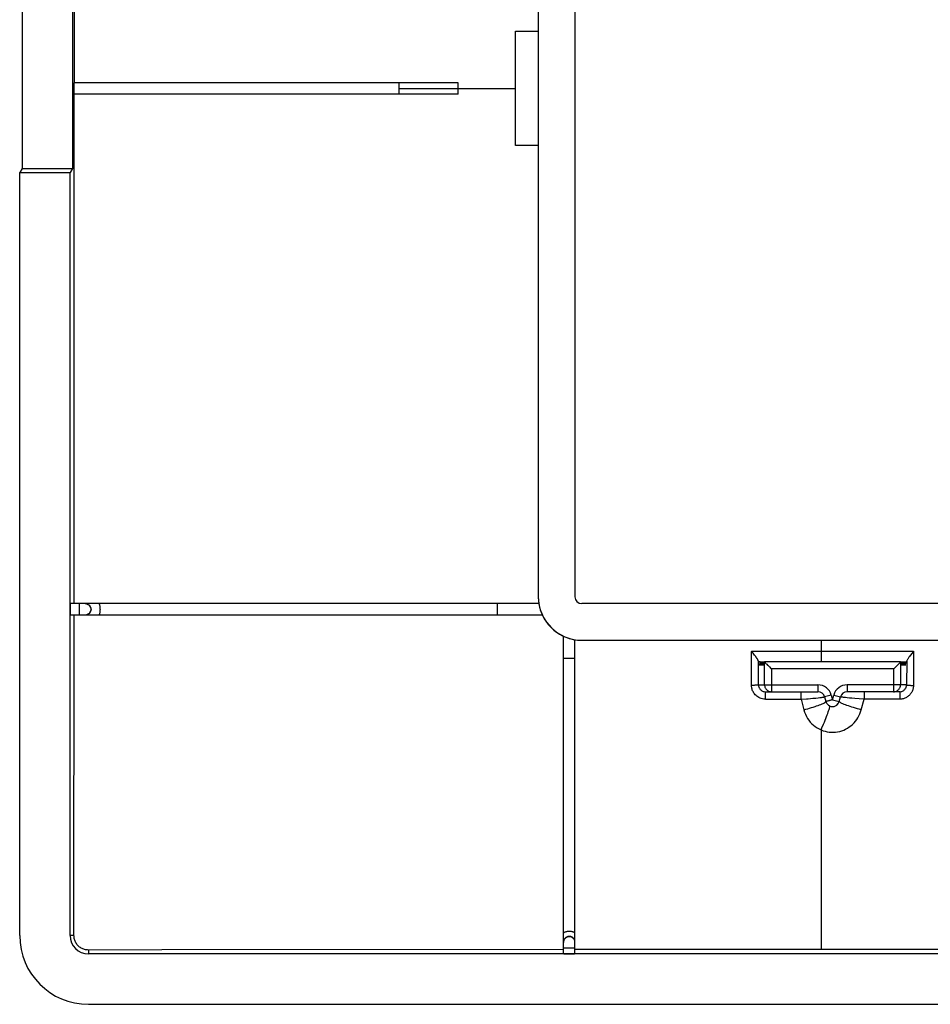
# Model space of a CAD drawing. Units: millimetres. Extents: x -103 to 103, y -40 to 40.
# Drawn here: x -103 to -63, y -40 to 3 of the extents above; entities that cross this region are included whole.
import ezdxf

# ---------------------------------------------------------------- set-up
doc = ezdxf.new("R2010")
doc.units = ezdxf.units.MM
doc.header["$LTSCALE"] = 16.335
doc.layers.get('0').update_dxf_attribs({"linetype": 'CONTINUOUS'})
for name, color, linetype in [('ASSI', 7, 'CONTINUOUS'), ('DRAFT', 7, 'CONTINUOUS'), ('RACCORDO', 7, 'CONTINUOUS'), ('SUPERFICI', 7, 'CONTINUOUS')]:
    doc.layers.add(name, color=color, linetype=linetype)

msp = doc.modelspace()

# ---------------------------------------------------------------- linework, layer by layer
at = {"color": 7, "linetype": 'CONTINUOUS'}
for p, q in [((-80.406, 22.189), (-80.406, -22.211)), ((-102.951, 3.489), (-102.951, -3.511)), ((-100.748, 3.489), (-100.748, -3.511)), ((-81.406, -2.511), (-81.406, 2.489)), ((-81.406, 2.489), (-80.406, 2.489)), ((-80.406, -2.511), (-81.406, -2.511)), ((-102.951, -3.511), (-103.056, -3.686)), ((-103.056, -37.011), (-103.056, -3.686)), ((-103.056, -3.686), (-100.853, -3.686)), ((-102.951, -3.511), (-100.748, -3.511)), ((-100.748, -3.511), (-100.853, -3.686)), ((-100.853, -37.011), (-100.853, -3.686)), ((-80.382, -22.511), (-100.84, -22.511)), ((-100.203, -22.511), (-100.157, -22.513)), ((-100.171, -22.513), (-100.125, -22.519)), ((-100.138, -22.519), (-100.108, -22.53)), ((-100.125, -22.519), (-100.094, -22.53)), ((-80.229, -23.011), (-100.84, -23.011)), ((-100.157, -23.009), (-100.203, -23.011)), ((-100.125, -23.002), (-100.171, -23.009)), ((-78.506, -24.111), (78.394, -24.111)), ((-71.028, -24.67), (-71.037, -24.657)), ((-70.958, -24.761), (-71.028, -24.67)), ((-70.938, -24.788), (-70.958, -24.761)), ((-70.924, -24.808), (-70.938, -24.788)), ((-64.082, -24.669), (-64.169, -24.784)), ((-70.812, -24.977), (-70.818, -24.965)), ((-70.795, -25.03), (-70.796, -25.022)), ((-70.738, -25.061), (-70.786, -25.061)), ((-64.374, -25.061), (-64.326, -25.061)), ((-96.844, -37.636), (-100.056, -37.64)), ((-79.306, -37.618), (-96.844, -37.636)), ((-68.056, -37.617), (-78.806, -37.618)), ((-100.056, -40.011), (99.944, -40.011))]:
    msp.add_line(p, q, dxfattribs=at)
at = {"color": 253, "linetype": 'CONTINUOUS'}
for p, q in [((-100.453, -22.511), (-100.453, -23.011)), ((-82.206, -22.511), (-82.206, -22.513)), ((-68.056, -24.111), (-68.057, -25.061)), ((-71.096, -24.583), (-64.015, -24.584)), ((-64.015, -24.584), (-64.02, -26.084)), ((-70.792, -26.061), (-70.796, -25.061)), ((-64.316, -25.022), (-64.32, -26.061)), ((-68.055, -28.029), (-68.056, -37.617)), ((-100.685, -37.011), (-100.853, -37.011)), ((-100.056, -37.64), (-100.056, -37.808))]:
    msp.add_line(p, q, dxfattribs=at)
at = {"color": 7, "linetype": 'CONTINUOUS'}
for points in [[(-100.108, -22.53), (-100.078, -22.544), (-100.051, -22.562), (-100.026, -22.584), (-100.005, -22.609), (-99.987, -22.636), (-99.972, -22.665), (-99.962, -22.696), (-99.955, -22.728), (-99.953, -22.761), (-99.955, -22.793), (-99.962, -22.825), (-99.972, -22.856), (-99.987, -22.886), (-100.005, -22.913), (-100.026, -22.937), (-100.051, -22.959), (-100.078, -22.977), (-100.107, -22.992), (-100.138, -23.002)], [(-100.094, -22.53), (-100.065, -22.544), (-100.038, -22.562), (-100.013, -22.584)], [(-100.013, -22.584), (-99.991, -22.609), (-99.973, -22.636), (-99.959, -22.665), (-99.948, -22.696), (-99.942, -22.728), (-99.94, -22.761), (-99.942, -22.793), (-99.948, -22.825), (-99.959, -22.856), (-99.973, -22.886), (-99.991, -22.913), (-100.013, -22.937)], [(-100.013, -22.937), (-100.038, -22.959), (-100.065, -22.977), (-100.094, -22.992), (-100.125, -23.002)], [(-71.037, -24.657), (-71.047, -24.644), (-71.051, -24.638), (-71.055, -24.632), (-71.06, -24.626), (-71.064, -24.62), (-71.068, -24.615), (-71.071, -24.609), (-71.074, -24.604), (-71.077, -24.599), (-71.079, -24.593), (-71.081, -24.588), (-71.082, -24.583)], [(-70.901, -24.838), (-70.909, -24.828), (-70.924, -24.808)], [(-70.818, -24.965), (-70.825, -24.953), (-70.832, -24.941), (-70.839, -24.929), (-70.847, -24.917), (-70.855, -24.905), (-70.862, -24.893), (-70.87, -24.882), (-70.878, -24.87), (-70.886, -24.859), (-70.901, -24.838)], [(-64.169, -24.784), (-64.195, -24.817), (-64.218, -24.849), (-64.239, -24.879), (-64.258, -24.906), (-64.274, -24.931), (-64.288, -24.954), (-64.299, -24.975), (-64.308, -24.993), (-64.313, -25.009), (-64.316, -25.022)], [(-64.015, -24.584), (-64.05, -24.627), (-64.082, -24.669)], [(-70.796, -25.022), (-70.798, -25.011), (-70.802, -25), (-70.806, -24.989), (-70.812, -24.977)], [(-70.786, -25.061), (-70.787, -25.06), (-70.788, -25.059), (-70.789, -25.056), (-70.79, -25.053), (-70.792, -25.049), (-70.793, -25.043), (-70.794, -25.037), (-70.795, -25.03)], [(-100.056, -37.64), (-100.097, -37.638), (-100.138, -37.635), (-100.179, -37.628), (-100.219, -37.619), (-100.258, -37.607), (-100.297, -37.592), (-100.334, -37.575), (-100.371, -37.556), (-100.406, -37.534), (-100.439, -37.51), (-100.471, -37.484), (-100.501, -37.456), (-100.529, -37.426), (-100.555, -37.394), (-100.579, -37.361), (-100.601, -37.326), (-100.62, -37.289), (-100.637, -37.252), (-100.652, -37.213), (-100.664, -37.174), (-100.673, -37.134), (-100.68, -37.093), (-100.684, -37.052), (-100.685, -37.011)]]:
    msp.add_lwpolyline(points, dxfattribs=at)
at = {"color": 253, "linetype": 'CONTINUOUS'}
for points in [[(-99.602, -22.511), (-99.595, -22.513), (-99.588, -22.519), (-99.582, -22.53), (-99.575, -22.544), (-99.569, -22.562), (-99.564, -22.584), (-99.559, -22.609), (-99.555, -22.636), (-99.552, -22.665), (-99.55, -22.696), (-99.549, -22.728), (-99.548, -22.761), (-99.549, -22.793), (-99.55, -22.825), (-99.552, -22.856), (-99.555, -22.886), (-99.559, -22.913), (-99.564, -22.937), (-99.569, -22.959), (-99.575, -22.977), (-99.582, -22.992), (-99.588, -23.002), (-99.595, -23.009), (-99.602, -23.011)], [(-82.206, -22.513), (-82.206, -23.009), (-82.206, -23.011)], [(-71.092, -26.084), (-71.095, -25.075), (-71.094, -24.915), (-71.092, -24.756), (-71.089, -24.6)], [(-68.811, -27.147), (-68.726, -27.124), (-68.641, -27.1), (-68.557, -27.076), (-68.476, -27.052), (-68.397, -27.027), (-68.321, -27.003), (-68.249, -26.979), (-68.182, -26.956), (-68.12, -26.933), (-68.063, -26.911), (-68.012, -26.891), (-67.967, -26.871), (-67.929, -26.853), (-67.897, -26.837), (-67.873, -26.822), (-67.857, -26.809), (-67.847, -26.798), (-67.846, -26.788)], [(-67.949, -27.771), (-67.914, -27.687), (-67.882, -27.604), (-67.85, -27.524), (-67.821, -27.448), (-67.793, -27.375), (-67.768, -27.308), (-67.745, -27.245), (-67.725, -27.188), (-67.708, -27.138), (-67.693, -27.094), (-67.682, -27.058), (-67.675, -27.028), (-67.67, -27.007), (-67.669, -26.993), (-67.671, -26.988)], [(-66.3, -27.146), (-66.386, -27.123), (-66.471, -27.1), (-66.554, -27.076), (-66.636, -27.051), (-66.715, -27.027), (-66.791, -27.003), (-66.862, -26.979), (-66.93, -26.955), (-66.992, -26.933), (-67.049, -26.911), (-67.1, -26.891), (-67.145, -26.871), (-67.184, -26.853), (-67.215, -26.837), (-67.239, -26.822), (-67.256, -26.809), (-67.265, -26.798), (-67.266, -26.788)], [(-68.811, -27.147), (-68.78, -27.249), (-68.742, -27.346), (-68.697, -27.439), (-68.646, -27.527), (-68.589, -27.609), (-68.526, -27.687), (-68.459, -27.759), (-68.386, -27.825), (-68.309, -27.885), (-68.228, -27.939), (-68.144, -27.987), (-68.055, -28.029)], [(-68.055, -28.029), (-67.968, -28.062), (-67.88, -28.089), (-67.791, -28.109), (-67.7, -28.122), (-67.608, -28.13), (-67.516, -28.13), (-67.424, -28.124), (-67.332, -28.111), (-67.242, -28.091), (-67.154, -28.066), (-67.067, -28.033), (-66.983, -27.995), (-66.902, -27.951), (-66.824, -27.9), (-66.75, -27.845), (-66.68, -27.784), (-66.614, -27.718), (-66.553, -27.648), (-66.497, -27.573), (-66.446, -27.495), (-66.401, -27.412), (-66.362, -27.327), (-66.328, -27.238), (-66.3, -27.146)], [(-68.055, -28.029), (-68.019, -27.943), (-67.949, -27.771)]]:
    msp.add_lwpolyline(points, dxfattribs=at)
at = {"color": 7, "linetype": 'CONTINUOUS'}
for centre, radius, start, end in [((-78.506, -22.211), 1.9, 180, 253.1736), ((-67.556, -26.711), 0.3, 247.4154, 345.0032), ((-100.056, -37.011), 3, 180, 270), ((-100.056, -37.011), 0.797, 180, 270)]:
    msp.add_arc(centre, radius, start, end, dxfattribs=at)
for centre, major_axis, start_param, end_param in [((-100.84, -22.761), (0, 0.25), -4.712389, -3.141593), ((-64.326, -24.561), (0, 0.5), -3.141593, -2.746362)]:
    msp.add_ellipse(centre, major_axis=major_axis, ratio=0.052408, start_param=start_param, end_param=end_param, dxfattribs=at)
at = {"layer": 'ASSI', "color": 7, "linetype": 'CONTINUOUS'}
for p, q in [((-100.672, 22.489), (-100.67, 0.239)), ((-80.406, 22.189), (-80.406, -22.211)), ((-78.806, 22.189), (-78.806, -22.211)), ((-102.951, 3.489), (-102.951, -3.511)), ((-100.748, 3.489), (-100.748, -3.511)), ((-81.406, -2.511), (-81.406, 2.489)), ((-81.406, 2.489), (-80.406, 2.489)), ((-100.694, 0.239), (-100.694, -0.261)), ((-83.906, 0.239), (-100.694, 0.239)), ((-83.906, -0.261), (-83.906, 0.239)), ((-83.906, -0.261), (-100.694, -0.261)), ((-100.672, -22.511), (-100.67, -0.261)), ((-80.406, -2.511), (-81.406, -2.511)), ((-102.951, -3.511), (-103.056, -3.686)), ((-103.056, -37.011), (-103.056, -3.686)), ((-103.056, -3.686), (-100.853, -3.686)), ((-102.951, -3.511), (-100.748, -3.511)), ((-100.748, -3.511), (-100.853, -3.686)), ((-100.853, -37.011), (-100.853, -3.686)), ((-80.382, -22.511), (-100.84, -22.511)), ((-100.203, -22.511), (-100.157, -22.513)), ((-100.171, -22.513), (-100.125, -22.519)), ((-100.138, -22.519), (-100.108, -22.53)), ((-100.125, -22.519), (-100.094, -22.53)), ((78.394, -22.511), (-78.506, -22.511)), ((-80.229, -23.011), (-100.84, -23.011)), ((-100.685, -37.011), (-100.672, -23.011)), ((-100.157, -23.009), (-100.203, -23.011)), ((-100.125, -23.002), (-100.171, -23.009)), ((-79.306, -37.795), (-79.306, -23.934)), ((-78.806, -37.795), (-78.806, -24.087)), ((-78.506, -24.111), (78.394, -24.111)), ((-71.028, -24.67), (-71.037, -24.657)), ((-70.958, -24.761), (-71.028, -24.67)), ((-70.938, -24.788), (-70.958, -24.761)), ((-70.924, -24.808), (-70.938, -24.788)), ((-64.082, -24.669), (-64.169, -24.784)), ((-70.812, -24.977), (-70.818, -24.965)), ((-70.795, -25.03), (-70.796, -25.022)), ((-70.722, -25.061), (-70.786, -25.061)), ((-70.738, -25.061), (-70.73, -25.211)), ((-70.73, -25.211), (-70.722, -25.061)), ((-70.712, -25.061), (-70.704, -25.211)), ((-70.712, -25.061), (-70.696, -25.061)), ((-70.704, -25.211), (-70.696, -25.061)), ((-70.685, -25.061), (-70.677, -25.211)), ((-70.685, -25.061), (-70.67, -25.061)), ((-70.677, -25.211), (-70.67, -25.061)), ((-70.659, -25.061), (-70.651, -25.211)), ((-70.659, -25.061), (-70.643, -25.061)), ((-70.651, -25.211), (-70.643, -25.061)), ((-70.633, -25.061), (-70.625, -25.211)), ((-70.633, -25.061), (-70.617, -25.061)), ((-70.625, -25.211), (-70.617, -25.061)), ((-70.607, -25.061), (-70.599, -25.211)), ((-70.607, -25.061), (-70.591, -25.061)), ((-70.599, -25.211), (-70.591, -25.061)), ((-70.581, -25.061), (-70.573, -25.211)), ((-70.581, -25.061), (-70.565, -25.061)), ((-70.573, -25.211), (-70.565, -25.061)), ((-70.554, -25.061), (-70.546, -25.211)), ((-70.554, -25.061), (-70.539, -25.061)), ((-70.546, -25.211), (-70.539, -25.061)), ((-64.587, -25.061), (-70.525, -25.061)), ((-70.449, -25.137), (-70.431, -25.155)), ((-70.431, -25.155), (-70.393, -25.193)), ((-70.393, -25.193), (-70.373, -25.213)), ((-70.246, -25.339), (-70.225, -25.361)), ((-64.866, -25.339), (-64.887, -25.361)), ((-64.681, -25.155), (-64.866, -25.339)), ((-64.566, -25.211), (-64.574, -25.061)), ((-64.574, -25.061), (-64.558, -25.061)), ((-64.558, -25.061), (-64.566, -25.211)), ((-64.539, -25.211), (-64.547, -25.061)), ((-64.547, -25.061), (-64.532, -25.061)), ((-64.532, -25.061), (-64.539, -25.211)), ((-64.513, -25.211), (-64.521, -25.061)), ((-64.521, -25.061), (-64.505, -25.061)), ((-64.505, -25.061), (-64.513, -25.211)), ((-64.487, -25.211), (-64.495, -25.061)), ((-64.495, -25.061), (-64.479, -25.061)), ((-64.479, -25.061), (-64.487, -25.211)), ((-64.461, -25.211), (-64.469, -25.061)), ((-64.469, -25.061), (-64.453, -25.061)), ((-64.453, -25.061), (-64.461, -25.211)), ((-64.435, -25.211), (-64.443, -25.061)), ((-64.443, -25.061), (-64.427, -25.061)), ((-64.427, -25.061), (-64.435, -25.211)), ((-64.408, -25.211), (-64.416, -25.061)), ((-64.416, -25.061), (-64.401, -25.061)), ((-64.401, -25.061), (-64.408, -25.211)), ((-64.382, -25.211), (-64.39, -25.061)), ((-64.39, -25.061), (-64.326, -25.061)), ((-64.374, -25.061), (-64.382, -25.211)), ((-70.488, -26.361), (-68.191, -26.361)), ((-67.901, -26.583), (-67.846, -26.788)), ((-67.266, -26.788), (-67.211, -26.583)), ((-64.624, -26.361), (-66.922, -26.361)), ((-67.739, -26.76), (-67.761, -26.766)), ((-79.304, -37.26), (-79.306, -37.308)), ((-79.298, -37.228), (-79.304, -37.275)), ((-78.815, -37.228), (-78.825, -37.197)), ((-78.815, -37.243), (-78.825, -37.212)), ((-78.808, -37.275), (-78.815, -37.228)), ((-78.806, -37.308), (-78.808, -37.26)), ((-96.844, -37.636), (-100.056, -37.64)), ((99.944, -37.808), (-100.056, -37.808)), ((-79.306, -37.618), (-96.844, -37.636)), ((-62.556, -37.617), (-78.806, -37.618)), ((-100.056, -40.011), (99.944, -40.011))]:
    msp.add_line(p, q, dxfattribs=at)
at = {"layer": 'ASSI', "color": 253, "linetype": 'CONTINUOUS'}
for p, q in [((-86.49, -0.261), (-86.49, 0.239)), ((-86.491, -0.01), (-81.406, -0.01)), ((-100.453, -22.511), (-100.453, -23.011)), ((-82.206, -22.511), (-82.206, -22.513)), ((-68.056, -24.111), (-68.057, -25.061)), ((-78.806, -24.911), (-79.306, -24.911)), ((-71.096, -24.583), (-64.015, -24.584)), ((-64.015, -24.584), (-64.02, -26.084)), ((-70.792, -26.061), (-70.796, -25.061)), ((-70.525, -26.061), (-70.525, -25.061)), ((-70.225, -25.361), (-70.225, -26.361)), ((-64.887, -25.361), (-70.225, -25.361)), ((-64.887, -25.361), (-64.887, -26.361)), ((-64.587, -25.061), (-64.587, -26.061)), ((-64.316, -25.022), (-64.32, -26.061)), ((-70.792, -26.061), (-68.191, -26.061)), ((-68.191, -26.061), (-68.191, -26.361)), ((-66.922, -26.061), (-66.922, -26.361)), ((-64.32, -26.061), (-66.922, -26.061)), ((-70.488, -26.363), (-70.488, -26.361)), ((-70.488, -26.688), (-70.488, -26.363)), ((-68.932, -26.364), (-68.932, -26.361)), ((-68.932, -26.688), (-68.932, -26.364)), ((-68.413, -26.645), (-68.291, -26.634)), ((-68.291, -26.634), (-68.189, -26.624)), ((-68.189, -26.624), (-68.106, -26.615)), ((-67.611, -26.505), (-67.901, -26.583)), ((-67.611, -26.505), (-67.556, -26.711)), ((-67.556, -26.711), (-67.501, -26.505)), ((-67.501, -26.505), (-67.211, -26.583)), ((-66.915, -26.625), (-66.993, -26.616)), ((-66.82, -26.634), (-66.915, -26.625)), ((-66.71, -26.644), (-66.82, -26.634)), ((-66.587, -26.655), (-66.71, -26.644)), ((-66.386, -26.672), (-66.587, -26.655)), ((-66.18, -26.361), (-66.18, -26.688)), ((-64.624, -26.361), (-64.624, -26.688)), ((-70.488, -26.688), (-68.932, -26.688)), ((-68.932, -26.688), (-68.7, -26.67)), ((-68.932, -26.688), (-68.811, -27.147)), ((-67.556, -26.711), (-67.266, -26.788)), ((-66.18, -26.688), (-66.386, -26.672)), ((-66.3, -27.146), (-66.18, -26.688)), ((-64.624, -26.688), (-66.18, -26.688)), ((-68.055, -28.029), (-68.056, -37.617)), ((-100.685, -37.011), (-100.853, -37.011)), ((-100.056, -37.64), (-100.056, -37.808)), ((-79.304, -37.558), (-79.306, -37.558)), ((-78.806, -37.558), (-79.304, -37.558))]:
    msp.add_line(p, q, dxfattribs=at)
at = {"layer": 'ASSI', "color": 7, "linetype": 'CONTINUOUS'}
for points in [[(-100.108, -22.53), (-100.078, -22.544), (-100.051, -22.562), (-100.026, -22.584), (-100.005, -22.609), (-99.987, -22.636), (-99.972, -22.665), (-99.962, -22.696), (-99.955, -22.728), (-99.953, -22.761), (-99.955, -22.793), (-99.962, -22.825), (-99.972, -22.856), (-99.987, -22.886), (-100.005, -22.913), (-100.026, -22.937), (-100.051, -22.959), (-100.078, -22.977), (-100.107, -22.992), (-100.138, -23.002)], [(-100.094, -22.53), (-100.065, -22.544), (-100.038, -22.562), (-100.013, -22.584)], [(-100.013, -22.584), (-99.991, -22.609), (-99.973, -22.636), (-99.959, -22.665), (-99.948, -22.696), (-99.942, -22.728), (-99.94, -22.761), (-99.942, -22.793), (-99.948, -22.825), (-99.959, -22.856), (-99.973, -22.886), (-99.991, -22.913), (-100.013, -22.937)], [(-100.013, -22.937), (-100.038, -22.959), (-100.065, -22.977), (-100.094, -22.992), (-100.125, -23.002)], [(-71.037, -24.657), (-71.047, -24.644), (-71.051, -24.638), (-71.055, -24.632), (-71.06, -24.626), (-71.064, -24.62), (-71.068, -24.615), (-71.071, -24.609), (-71.074, -24.604), (-71.077, -24.599), (-71.079, -24.593), (-71.081, -24.588), (-71.082, -24.583)], [(-70.901, -24.838), (-70.909, -24.828), (-70.924, -24.808)], [(-70.818, -24.965), (-70.825, -24.953), (-70.832, -24.941), (-70.839, -24.929), (-70.847, -24.917), (-70.855, -24.905), (-70.862, -24.893), (-70.87, -24.882), (-70.878, -24.87), (-70.886, -24.859), (-70.901, -24.838)], [(-64.169, -24.784), (-64.195, -24.817), (-64.218, -24.849), (-64.239, -24.879), (-64.258, -24.906), (-64.274, -24.931), (-64.288, -24.954), (-64.299, -24.975), (-64.308, -24.993), (-64.313, -25.009), (-64.316, -25.022)], [(-64.015, -24.584), (-64.05, -24.627), (-64.082, -24.669)], [(-70.796, -25.022), (-70.798, -25.011), (-70.802, -25), (-70.806, -24.989), (-70.812, -24.977)], [(-70.786, -25.061), (-70.787, -25.06), (-70.788, -25.059), (-70.789, -25.056), (-70.79, -25.053), (-70.792, -25.049), (-70.793, -25.043), (-70.794, -25.037), (-70.795, -25.03)], [(-70.525, -25.061), (-70.521, -25.065), (-70.515, -25.072), (-70.505, -25.081), (-70.494, -25.092), (-70.48, -25.106), (-70.449, -25.137)], [(-70.373, -25.213), (-70.31, -25.276), (-70.246, -25.339)], [(-64.632, -25.106), (-64.663, -25.137), (-64.681, -25.155)], [(-64.587, -25.061), (-64.591, -25.065), (-64.598, -25.072), (-64.607, -25.081), (-64.619, -25.092), (-64.632, -25.106)], [(-64.624, -26.361), (-64.593, -26.359), (-64.562, -26.354), (-64.531, -26.346), (-64.502, -26.335), (-64.473, -26.321), (-64.447, -26.304), (-64.422, -26.284), (-64.399, -26.262), (-64.379, -26.237), (-64.362, -26.211), (-64.347, -26.183), (-64.335, -26.153), (-64.327, -26.123), (-64.322, -26.092), (-64.32, -26.061)], [(-67.761, -26.766), (-67.771, -26.768), (-67.782, -26.771), (-67.792, -26.775), (-67.802, -26.777), (-67.812, -26.78), (-67.82, -26.782), (-67.828, -26.783), (-67.834, -26.784), (-67.839, -26.785), (-67.843, -26.785), (-67.845, -26.786), (-67.846, -26.787), (-67.846, -26.788)], [(-67.659, -26.738), (-67.671, -26.742), (-67.682, -26.745), (-67.693, -26.749), (-67.705, -26.752), (-67.716, -26.755), (-67.739, -26.76)], [(-67.556, -26.711), (-67.564, -26.711), (-67.572, -26.711), (-67.581, -26.712), (-67.59, -26.714), (-67.599, -26.716), (-67.608, -26.719), (-67.618, -26.722), (-67.628, -26.726), (-67.659, -26.738)], [(-100.056, -37.64), (-100.097, -37.638), (-100.138, -37.635), (-100.179, -37.628), (-100.219, -37.619), (-100.258, -37.607), (-100.297, -37.592), (-100.334, -37.575), (-100.371, -37.556), (-100.406, -37.534), (-100.439, -37.51), (-100.471, -37.484), (-100.501, -37.456), (-100.529, -37.426), (-100.555, -37.394), (-100.579, -37.361), (-100.601, -37.326), (-100.62, -37.289), (-100.637, -37.252), (-100.652, -37.213), (-100.664, -37.174), (-100.673, -37.134), (-100.68, -37.093), (-100.684, -37.052), (-100.685, -37.011)], [(-78.825, -37.212), (-78.84, -37.183), (-78.858, -37.156), (-78.879, -37.131), (-78.904, -37.109), (-78.931, -37.091), (-78.96, -37.077), (-78.991, -37.066), (-79.023, -37.06), (-79.056, -37.058), (-79.089, -37.06), (-79.121, -37.066), (-79.152, -37.077), (-79.181, -37.091), (-79.208, -37.109), (-79.233, -37.131), (-79.254, -37.156), (-79.273, -37.183), (-79.287, -37.212), (-79.298, -37.243)], [(-79.233, -37.116), (-79.254, -37.14), (-79.273, -37.168), (-79.287, -37.197), (-79.298, -37.228)], [(-78.879, -37.116), (-78.904, -37.094), (-78.931, -37.076), (-78.96, -37.062), (-78.991, -37.051), (-79.023, -37.045), (-79.056, -37.043), (-79.089, -37.045), (-79.121, -37.051), (-79.152, -37.062), (-79.181, -37.076), (-79.208, -37.094), (-79.233, -37.116)], [(-78.825, -37.197), (-78.84, -37.168), (-78.858, -37.14), (-78.879, -37.116)]]:
    msp.add_lwpolyline(points, dxfattribs=at)
at = {"layer": 'ASSI', "color": 253, "linetype": 'CONTINUOUS'}
for points in [[(-99.602, -22.511), (-99.595, -22.513), (-99.588, -22.519), (-99.582, -22.53), (-99.575, -22.544), (-99.569, -22.562), (-99.564, -22.584), (-99.559, -22.609), (-99.555, -22.636), (-99.552, -22.665), (-99.55, -22.696), (-99.549, -22.728), (-99.548, -22.761), (-99.549, -22.793), (-99.55, -22.825), (-99.552, -22.856), (-99.555, -22.886), (-99.559, -22.913), (-99.564, -22.937), (-99.569, -22.959), (-99.575, -22.977), (-99.582, -22.992), (-99.588, -23.002), (-99.595, -23.009), (-99.602, -23.011)], [(-82.206, -22.513), (-82.206, -23.009), (-82.206, -23.011)], [(-71.092, -26.084), (-71.095, -25.075), (-71.094, -24.915), (-71.092, -24.756), (-71.089, -24.6)], [(-70.792, -26.061), (-70.796, -26.063), (-70.802, -26.065), (-70.811, -26.068), (-70.823, -26.07), (-70.838, -26.072), (-70.855, -26.074), (-70.875, -26.076), (-70.897, -26.078), (-70.921, -26.079), (-70.946, -26.08), (-70.974, -26.082), (-71.002, -26.083), (-71.032, -26.083), (-71.062, -26.084), (-71.092, -26.084)], [(-70.488, -26.688), (-70.55, -26.685), (-70.609, -26.676), (-70.666, -26.661), (-70.72, -26.642), (-70.77, -26.618), (-70.817, -26.59), (-70.859, -26.56), (-70.897, -26.528), (-70.931, -26.494), (-70.961, -26.458), (-70.987, -26.423), (-71.01, -26.386), (-71.029, -26.35), (-71.046, -26.314), (-71.059, -26.279), (-71.07, -26.244), (-71.078, -26.21), (-71.084, -26.177), (-71.089, -26.145), (-71.091, -26.114), (-71.092, -26.084)], [(-70.792, -26.061), (-70.79, -26.092), (-70.785, -26.123), (-70.777, -26.153), (-70.765, -26.183), (-70.751, -26.211), (-70.733, -26.237), (-70.713, -26.262), (-70.69, -26.284), (-70.665, -26.304), (-70.639, -26.321), (-70.61, -26.335), (-70.581, -26.346), (-70.551, -26.354), (-70.52, -26.359), (-70.488, -26.361)], [(-70.525, -26.061), (-70.523, -26.092), (-70.518, -26.123), (-70.51, -26.154), (-70.499, -26.183), (-70.484, -26.211), (-70.467, -26.238), (-70.447, -26.262), (-70.425, -26.284), (-70.401, -26.304), (-70.374, -26.321), (-70.346, -26.335), (-70.317, -26.346)], [(-64.795, -26.346), (-64.766, -26.335), (-64.738, -26.321), (-64.712, -26.304), (-64.687, -26.284), (-64.665, -26.262), (-64.645, -26.238), (-64.628, -26.211), (-64.614, -26.183), (-64.602, -26.154), (-64.594, -26.123), (-64.589, -26.092), (-64.587, -26.061)], [(-64.02, -26.084), (-64.021, -26.115), (-64.024, -26.146), (-64.028, -26.179), (-64.034, -26.212), (-64.043, -26.245), (-64.053, -26.278), (-64.065, -26.311), (-64.08, -26.344), (-64.097, -26.376), (-64.115, -26.408), (-64.136, -26.438), (-64.159, -26.467), (-64.183, -26.495), (-64.209, -26.521), (-64.237, -26.546), (-64.266, -26.569), (-64.296, -26.59), (-64.327, -26.609), (-64.36, -26.626), (-64.393, -26.641), (-64.426, -26.654), (-64.46, -26.665), (-64.493, -26.673), (-64.527, -26.68), (-64.56, -26.684), (-64.592, -26.687), (-64.624, -26.688)], [(-64.32, -26.061), (-64.317, -26.063), (-64.311, -26.065), (-64.301, -26.068), (-64.289, -26.07), (-64.275, -26.072), (-64.257, -26.074), (-64.238, -26.076), (-64.216, -26.077), (-64.191, -26.079), (-64.166, -26.08), (-64.138, -26.082), (-64.11, -26.082), (-64.081, -26.083), (-64.051, -26.084), (-64.02, -26.084)], [(-70.317, -26.346), (-70.287, -26.354), (-70.256, -26.359), (-70.225, -26.361)], [(-68.7, -26.67), (-68.625, -26.664), (-68.413, -26.645)], [(-68.106, -26.615), (-68.072, -26.611), (-68.041, -26.608), (-68.015, -26.604), (-67.992, -26.601), (-67.972, -26.599), (-67.955, -26.596), (-67.941, -26.594), (-67.929, -26.592), (-67.92, -26.59), (-67.913, -26.588), (-67.907, -26.587), (-67.903, -26.585), (-67.901, -26.584), (-67.901, -26.583)], [(-66.993, -26.616), (-67.056, -26.609), (-67.082, -26.606), (-67.105, -26.603), (-67.125, -26.601), (-67.143, -26.598), (-67.158, -26.596), (-67.17, -26.594), (-67.181, -26.592), (-67.19, -26.59), (-67.197, -26.589), (-67.202, -26.587), (-67.207, -26.586), (-67.209, -26.585), (-67.211, -26.584), (-67.211, -26.583)], [(-64.887, -26.361), (-64.856, -26.359), (-64.826, -26.354), (-64.795, -26.346)], [(-68.811, -27.147), (-68.726, -27.124), (-68.641, -27.1), (-68.557, -27.076), (-68.476, -27.052), (-68.397, -27.027), (-68.321, -27.003), (-68.249, -26.979), (-68.182, -26.956), (-68.12, -26.933), (-68.063, -26.911), (-68.012, -26.891), (-67.967, -26.871), (-67.929, -26.853), (-67.897, -26.837), (-67.873, -26.822), (-67.857, -26.809), (-67.847, -26.798), (-67.846, -26.788)], [(-67.949, -27.771), (-67.914, -27.687), (-67.882, -27.604), (-67.85, -27.524), (-67.821, -27.448), (-67.793, -27.375), (-67.768, -27.308), (-67.745, -27.245), (-67.725, -27.188), (-67.708, -27.138), (-67.693, -27.094), (-67.682, -27.058), (-67.675, -27.028), (-67.67, -27.007), (-67.669, -26.993), (-67.671, -26.988)], [(-66.3, -27.146), (-66.386, -27.123), (-66.471, -27.1), (-66.554, -27.076), (-66.636, -27.051), (-66.715, -27.027), (-66.791, -27.003), (-66.862, -26.979), (-66.93, -26.955), (-66.992, -26.933), (-67.049, -26.911), (-67.1, -26.891), (-67.145, -26.871), (-67.184, -26.853), (-67.215, -26.837), (-67.239, -26.822), (-67.256, -26.809), (-67.265, -26.798), (-67.266, -26.788)], [(-68.811, -27.147), (-68.78, -27.249), (-68.742, -27.346), (-68.697, -27.439), (-68.646, -27.527), (-68.589, -27.609), (-68.526, -27.687), (-68.459, -27.759), (-68.386, -27.825), (-68.309, -27.885), (-68.228, -27.939), (-68.144, -27.987), (-68.055, -28.029)], [(-68.055, -28.029), (-67.968, -28.062), (-67.88, -28.089), (-67.791, -28.109), (-67.7, -28.122), (-67.608, -28.13), (-67.516, -28.13), (-67.424, -28.124), (-67.332, -28.111), (-67.242, -28.091), (-67.154, -28.066), (-67.067, -28.033), (-66.983, -27.995), (-66.902, -27.951), (-66.824, -27.9), (-66.75, -27.845), (-66.68, -27.784), (-66.614, -27.718), (-66.553, -27.648), (-66.497, -27.573), (-66.446, -27.495), (-66.401, -27.412), (-66.362, -27.327), (-66.328, -27.238), (-66.3, -27.146)], [(-68.055, -28.029), (-68.019, -27.943), (-67.949, -27.771)], [(-78.806, -36.906), (-78.808, -36.896), (-78.815, -36.887), (-78.825, -36.877), (-78.84, -36.869), (-78.858, -36.861), (-78.879, -36.853), (-78.904, -36.847), (-78.931, -36.842), (-78.96, -36.837), (-78.991, -36.834), (-79.023, -36.832), (-79.056, -36.832), (-79.089, -36.832), (-79.121, -36.834), (-79.152, -36.837), (-79.181, -36.842), (-79.208, -36.847), (-79.233, -36.853), (-79.254, -36.861), (-79.273, -36.869), (-79.287, -36.877), (-79.298, -36.887), (-79.304, -36.896), (-79.306, -36.906)]]:
    msp.add_lwpolyline(points, dxfattribs=at)
at = {"layer": 'ASSI', "color": 7, "linetype": 'CONTINUOUS'}
for centre, radius, start, end in [((-78.506, -22.211), 1.9, 180, 270), ((-78.506, -22.211), 0.3, 180, 270), ((-68.191, -26.661), 0.3, 15, 90), ((-66.922, -26.661), 0.3, 90, 165), ((-67.556, -26.711), 0.3, 195, 345), ((-100.056, -37.011), 3, 180, 270), ((-100.056, -37.011), 0.797, 180, 270)]:
    msp.add_arc(centre, radius, start, end, dxfattribs=at)
at = {"layer": 'ASSI', "color": 253, "linetype": 'CONTINUOUS'}
for centre, start, end in [((-68.191, -26.661), 15, 90), ((-66.922, -26.661), 90, 165)]:
    msp.add_arc(centre, 0.6, start, end, dxfattribs=at)
at = {"layer": 'ASSI', "color": 7, "linetype": 'CONTINUOUS'}
for centre, major_axis, start_param, end_param in [((-100.84, -22.761), (0, 0.25), 0, 3.141593), ((-70.525, -25.361), (0, 0.3), -0.05236, 0), ((-64.587, -25.361), (0, 0.3), 0, 0.05236), ((-64.326, -24.561), (0, 0.5), -3.141593, -2.746362), ((-79.056, -37.795), (0.25, 0), 3.141593, 6.283185)]:
    msp.add_ellipse(centre, major_axis=major_axis, ratio=0.052408, start_param=start_param, end_param=end_param, dxfattribs=at)
at = {"layer": 'DRAFT', "color": 7, "linetype": 'CONTINUOUS'}
for p, q in [((-70.738, -25.061), (-70.73, -25.211)), ((-70.738, -25.061), (-70.722, -25.061)), ((-70.73, -25.211), (-70.722, -25.061)), ((-70.712, -25.061), (-70.704, -25.211)), ((-70.712, -25.061), (-70.696, -25.061)), ((-70.704, -25.211), (-70.696, -25.061)), ((-70.685, -25.061), (-70.677, -25.211)), ((-70.685, -25.061), (-70.67, -25.061)), ((-70.677, -25.211), (-70.67, -25.061)), ((-70.659, -25.061), (-70.651, -25.211)), ((-70.659, -25.061), (-70.643, -25.061)), ((-70.651, -25.211), (-70.643, -25.061)), ((-70.633, -25.061), (-70.625, -25.211)), ((-70.633, -25.061), (-70.617, -25.061)), ((-70.625, -25.211), (-70.617, -25.061)), ((-70.607, -25.061), (-70.599, -25.211)), ((-70.607, -25.061), (-70.591, -25.061)), ((-70.599, -25.211), (-70.591, -25.061)), ((-70.581, -25.061), (-70.573, -25.211)), ((-70.581, -25.061), (-70.565, -25.061)), ((-70.573, -25.211), (-70.565, -25.061)), ((-70.554, -25.061), (-70.546, -25.211)), ((-70.554, -25.061), (-70.539, -25.061)), ((-70.546, -25.211), (-70.539, -25.061)), ((-64.566, -25.211), (-64.574, -25.061)), ((-64.574, -25.061), (-64.558, -25.061)), ((-64.558, -25.061), (-64.566, -25.211)), ((-64.539, -25.211), (-64.547, -25.061)), ((-64.547, -25.061), (-64.532, -25.061)), ((-64.532, -25.061), (-64.539, -25.211)), ((-64.513, -25.211), (-64.521, -25.061)), ((-64.521, -25.061), (-64.505, -25.061)), ((-64.505, -25.061), (-64.513, -25.211)), ((-64.487, -25.211), (-64.495, -25.061)), ((-64.495, -25.061), (-64.479, -25.061)), ((-64.479, -25.061), (-64.487, -25.211)), ((-64.461, -25.211), (-64.469, -25.061)), ((-64.469, -25.061), (-64.453, -25.061)), ((-64.453, -25.061), (-64.461, -25.211)), ((-64.435, -25.211), (-64.443, -25.061)), ((-64.443, -25.061), (-64.427, -25.061)), ((-64.427, -25.061), (-64.435, -25.211)), ((-64.408, -25.211), (-64.416, -25.061)), ((-64.416, -25.061), (-64.401, -25.061)), ((-64.401, -25.061), (-64.408, -25.211)), ((-64.382, -25.211), (-64.39, -25.061)), ((-64.39, -25.061), (-64.374, -25.061)), ((-64.374, -25.061), (-64.382, -25.211))]:
    msp.add_line(p, q, dxfattribs=at)
at = {"layer": 'RACCORDO', "color": 7, "linetype": 'CONTINUOUS'}
for p, q in [((-83.906, 0.239), (-100.694, 0.239)), ((-83.906, -0.261), (-83.906, 0.239)), ((-83.906, -0.261), (-100.694, -0.261)), ((-79.306, -37.795), (-79.306, -23.934)), ((-78.806, -37.795), (-78.806, -24.087)), ((-64.587, -25.061), (-70.525, -25.061)), ((-70.449, -25.137), (-70.431, -25.155)), ((-70.431, -25.155), (-70.393, -25.193)), ((-70.393, -25.193), (-70.373, -25.213)), ((-70.246, -25.339), (-70.225, -25.361)), ((-64.866, -25.339), (-64.887, -25.361)), ((-64.681, -25.155), (-64.866, -25.339)), ((-70.488, -26.361), (-68.191, -26.361)), ((-67.901, -26.583), (-67.846, -26.788)), ((-67.266, -26.788), (-67.211, -26.583)), ((-64.624, -26.361), (-66.922, -26.361)), ((-67.739, -26.76), (-67.761, -26.766)), ((-79.304, -37.26), (-79.306, -37.308)), ((-79.298, -37.228), (-79.304, -37.275)), ((-78.815, -37.228), (-78.825, -37.197)), ((-78.815, -37.243), (-78.825, -37.212)), ((-78.808, -37.275), (-78.815, -37.228)), ((-78.806, -37.308), (-78.808, -37.26)), ((-33.806, -37.808), (-100.056, -37.808)), ((-62.556, -37.617), (-68.056, -37.617))]:
    msp.add_line(p, q, dxfattribs=at)
at = {"layer": 'RACCORDO', "color": 253, "linetype": 'CONTINUOUS'}
for p, q in [((-86.49, -0.261), (-86.49, 0.239)), ((-86.491, -0.01), (-81.406, -0.01)), ((-78.806, -24.911), (-79.306, -24.911)), ((-70.525, -26.061), (-70.525, -25.061)), ((-70.225, -25.361), (-70.225, -26.361)), ((-64.887, -25.361), (-70.225, -25.361)), ((-64.887, -25.361), (-64.887, -26.361)), ((-64.587, -25.061), (-64.587, -26.061)), ((-70.792, -26.061), (-68.191, -26.061)), ((-68.191, -26.061), (-68.191, -26.361)), ((-66.922, -26.061), (-66.922, -26.361)), ((-64.32, -26.061), (-66.922, -26.061)), ((-70.488, -26.363), (-70.488, -26.361)), ((-70.488, -26.688), (-70.488, -26.363)), ((-68.932, -26.364), (-68.932, -26.361)), ((-68.932, -26.688), (-68.932, -26.364)), ((-68.413, -26.645), (-68.291, -26.634)), ((-68.291, -26.634), (-68.189, -26.624)), ((-68.189, -26.624), (-68.106, -26.615)), ((-67.611, -26.505), (-67.901, -26.583)), ((-67.611, -26.505), (-67.556, -26.711)), ((-67.556, -26.711), (-67.501, -26.505)), ((-67.501, -26.505), (-67.211, -26.583)), ((-66.915, -26.625), (-66.993, -26.616)), ((-66.82, -26.634), (-66.915, -26.625)), ((-66.71, -26.644), (-66.82, -26.634)), ((-66.587, -26.655), (-66.71, -26.644)), ((-66.386, -26.672), (-66.587, -26.655)), ((-66.18, -26.361), (-66.18, -26.688)), ((-64.624, -26.361), (-64.624, -26.688)), ((-70.488, -26.688), (-68.932, -26.688)), ((-68.932, -26.688), (-68.7, -26.67)), ((-68.932, -26.688), (-68.811, -27.147)), ((-67.556, -26.711), (-67.266, -26.788)), ((-66.18, -26.688), (-66.386, -26.672)), ((-66.3, -27.146), (-66.18, -26.688)), ((-64.624, -26.688), (-66.18, -26.688)), ((-79.304, -37.558), (-79.306, -37.558)), ((-78.806, -37.558), (-79.304, -37.558))]:
    msp.add_line(p, q, dxfattribs=at)
at = {"layer": 'RACCORDO', "color": 7, "linetype": 'CONTINUOUS'}
for points in [[(-70.525, -25.061), (-70.521, -25.065), (-70.515, -25.072), (-70.505, -25.081), (-70.494, -25.092), (-70.48, -25.106), (-70.449, -25.137)], [(-70.373, -25.213), (-70.31, -25.276), (-70.246, -25.339)], [(-64.632, -25.106), (-64.663, -25.137), (-64.681, -25.155)], [(-64.587, -25.061), (-64.591, -25.065), (-64.598, -25.072), (-64.607, -25.081), (-64.619, -25.092), (-64.632, -25.106)], [(-64.624, -26.361), (-64.593, -26.359), (-64.562, -26.354), (-64.531, -26.346), (-64.502, -26.335), (-64.473, -26.321), (-64.447, -26.304), (-64.422, -26.284), (-64.399, -26.262), (-64.379, -26.237), (-64.362, -26.211), (-64.347, -26.183), (-64.335, -26.153), (-64.327, -26.123), (-64.322, -26.092), (-64.32, -26.061)], [(-67.761, -26.766), (-67.771, -26.768), (-67.782, -26.771), (-67.792, -26.775), (-67.802, -26.777), (-67.812, -26.78), (-67.82, -26.782), (-67.828, -26.783), (-67.834, -26.784), (-67.839, -26.785), (-67.843, -26.785), (-67.845, -26.786), (-67.846, -26.787), (-67.846, -26.788)], [(-67.659, -26.738), (-67.671, -26.742), (-67.682, -26.745), (-67.693, -26.749), (-67.705, -26.752), (-67.716, -26.755), (-67.739, -26.76)], [(-67.556, -26.711), (-67.564, -26.711), (-67.572, -26.711), (-67.581, -26.712), (-67.59, -26.714), (-67.599, -26.716), (-67.608, -26.719), (-67.618, -26.722), (-67.628, -26.726), (-67.659, -26.738)], [(-78.825, -37.212), (-78.84, -37.183), (-78.858, -37.156), (-78.879, -37.131), (-78.904, -37.109), (-78.931, -37.091), (-78.96, -37.077), (-78.991, -37.066), (-79.023, -37.06), (-79.056, -37.058), (-79.089, -37.06), (-79.121, -37.066), (-79.152, -37.077), (-79.181, -37.091), (-79.208, -37.109), (-79.233, -37.131), (-79.254, -37.156), (-79.273, -37.183), (-79.287, -37.212), (-79.298, -37.243)], [(-79.233, -37.116), (-79.254, -37.14), (-79.273, -37.168), (-79.287, -37.197), (-79.298, -37.228)], [(-78.879, -37.116), (-78.904, -37.094), (-78.931, -37.076), (-78.96, -37.062), (-78.991, -37.051), (-79.023, -37.045), (-79.056, -37.043), (-79.089, -37.045), (-79.121, -37.051), (-79.152, -37.062), (-79.181, -37.076), (-79.208, -37.094), (-79.233, -37.116)], [(-78.825, -37.197), (-78.84, -37.168), (-78.858, -37.14), (-78.879, -37.116)]]:
    msp.add_lwpolyline(points, dxfattribs=at)
at = {"layer": 'RACCORDO', "color": 253, "linetype": 'CONTINUOUS'}
for points in [[(-70.792, -26.061), (-70.796, -26.063), (-70.802, -26.065), (-70.811, -26.068), (-70.823, -26.07), (-70.838, -26.072), (-70.855, -26.074), (-70.875, -26.076), (-70.897, -26.078), (-70.921, -26.079), (-70.946, -26.08), (-70.974, -26.082), (-71.002, -26.083), (-71.032, -26.083), (-71.062, -26.084), (-71.092, -26.084)], [(-70.488, -26.688), (-70.55, -26.685), (-70.609, -26.676), (-70.666, -26.661), (-70.72, -26.642), (-70.77, -26.618), (-70.817, -26.59), (-70.859, -26.56), (-70.897, -26.528), (-70.931, -26.494), (-70.961, -26.458), (-70.987, -26.423), (-71.01, -26.386), (-71.029, -26.35), (-71.046, -26.314), (-71.059, -26.279), (-71.07, -26.244), (-71.078, -26.21), (-71.084, -26.177), (-71.089, -26.145), (-71.091, -26.114), (-71.092, -26.084)], [(-70.792, -26.061), (-70.79, -26.092), (-70.785, -26.123), (-70.777, -26.153), (-70.765, -26.183), (-70.751, -26.211), (-70.733, -26.237), (-70.713, -26.262), (-70.69, -26.284), (-70.665, -26.304), (-70.639, -26.321), (-70.61, -26.335), (-70.581, -26.346), (-70.551, -26.354), (-70.52, -26.359), (-70.488, -26.361)], [(-70.525, -26.061), (-70.523, -26.092), (-70.518, -26.123), (-70.51, -26.154), (-70.499, -26.183), (-70.484, -26.211), (-70.467, -26.238), (-70.447, -26.262), (-70.425, -26.284), (-70.401, -26.304), (-70.374, -26.321), (-70.346, -26.335), (-70.317, -26.346)], [(-64.795, -26.346), (-64.766, -26.335), (-64.738, -26.321), (-64.712, -26.304), (-64.687, -26.284), (-64.665, -26.262), (-64.645, -26.238), (-64.628, -26.211), (-64.614, -26.183), (-64.602, -26.154), (-64.594, -26.123), (-64.589, -26.092), (-64.587, -26.061)], [(-64.02, -26.084), (-64.021, -26.115), (-64.024, -26.146), (-64.028, -26.179), (-64.034, -26.212), (-64.043, -26.245), (-64.053, -26.278), (-64.065, -26.311), (-64.08, -26.344), (-64.097, -26.376), (-64.115, -26.408), (-64.136, -26.438), (-64.159, -26.467), (-64.183, -26.495), (-64.209, -26.521), (-64.237, -26.546), (-64.266, -26.569), (-64.296, -26.59), (-64.327, -26.609), (-64.36, -26.626), (-64.393, -26.641), (-64.426, -26.654), (-64.46, -26.665), (-64.493, -26.673), (-64.527, -26.68), (-64.56, -26.684), (-64.592, -26.687), (-64.624, -26.688)], [(-64.32, -26.061), (-64.317, -26.063), (-64.311, -26.065), (-64.301, -26.068), (-64.289, -26.07), (-64.275, -26.072), (-64.257, -26.074), (-64.238, -26.076), (-64.216, -26.077), (-64.191, -26.079), (-64.166, -26.08), (-64.138, -26.082), (-64.11, -26.082), (-64.081, -26.083), (-64.051, -26.084), (-64.02, -26.084)], [(-70.317, -26.346), (-70.287, -26.354), (-70.256, -26.359), (-70.225, -26.361)], [(-68.7, -26.67), (-68.625, -26.664), (-68.413, -26.645)], [(-68.106, -26.615), (-68.072, -26.611), (-68.041, -26.608), (-68.015, -26.604), (-67.992, -26.601), (-67.972, -26.599), (-67.955, -26.596), (-67.941, -26.594), (-67.929, -26.592), (-67.92, -26.59), (-67.913, -26.588), (-67.907, -26.587), (-67.903, -26.585), (-67.901, -26.584), (-67.901, -26.583)], [(-66.993, -26.616), (-67.056, -26.609), (-67.082, -26.606), (-67.105, -26.603), (-67.125, -26.601), (-67.143, -26.598), (-67.158, -26.596), (-67.17, -26.594), (-67.181, -26.592), (-67.19, -26.59), (-67.197, -26.589), (-67.202, -26.587), (-67.207, -26.586), (-67.209, -26.585), (-67.211, -26.584), (-67.211, -26.583)], [(-64.887, -26.361), (-64.856, -26.359), (-64.826, -26.354), (-64.795, -26.346)], [(-78.806, -36.906), (-78.808, -36.896), (-78.815, -36.887), (-78.825, -36.877), (-78.84, -36.869), (-78.858, -36.861), (-78.879, -36.853), (-78.904, -36.847), (-78.931, -36.842), (-78.96, -36.837), (-78.991, -36.834), (-79.023, -36.832), (-79.056, -36.832), (-79.089, -36.832), (-79.121, -36.834), (-79.152, -36.837), (-79.181, -36.842), (-79.208, -36.847), (-79.233, -36.853), (-79.254, -36.861), (-79.273, -36.869), (-79.287, -36.877), (-79.298, -36.887), (-79.304, -36.896), (-79.306, -36.906)]]:
    msp.add_lwpolyline(points, dxfattribs=at)
at = {"layer": 'RACCORDO', "color": 7, "linetype": 'CONTINUOUS'}
for centre, radius, start, end in [((-78.506, -22.211), 1.9, 253.1736, 270), ((-68.191, -26.661), 0.3, 15, 90), ((-66.922, -26.661), 0.3, 90, 165), ((-67.556, -26.711), 0.3, 195, 345)]:
    msp.add_arc(centre, radius, start, end, dxfattribs=at)
at = {"layer": 'RACCORDO', "color": 253, "linetype": 'CONTINUOUS'}
for centre, start, end in [((-68.191, -26.661), 15, 90), ((-66.922, -26.661), 90, 165)]:
    msp.add_arc(centre, 0.6, start, end, dxfattribs=at)
at = {"layer": 'RACCORDO', "color": 7, "linetype": 'CONTINUOUS'}
for centre, major_axis, start_param, end_param in [((-70.525, -25.361), (0, 0.3), -0.05236, 0), ((-64.587, -25.361), (0, 0.3), 0, 0.05236), ((-79.056, -37.795), (0.25, 0), 3.141593, 6.283185)]:
    msp.add_ellipse(centre, major_axis=major_axis, ratio=0.052408, start_param=start_param, end_param=end_param, dxfattribs=at)
at = {"layer": 'SUPERFICI', "color": 7, "linetype": 'CONTINUOUS'}
for p, q in [((-78.806, 22.189), (-78.806, -22.211)), ((78.394, -22.511), (-78.506, -22.511))]:
    msp.add_line(p, q, dxfattribs=at)
msp.add_arc((-78.506, -22.211), 0.3, 180, 270, dxfattribs=at)

doc.saveas('drawing.dxf')
